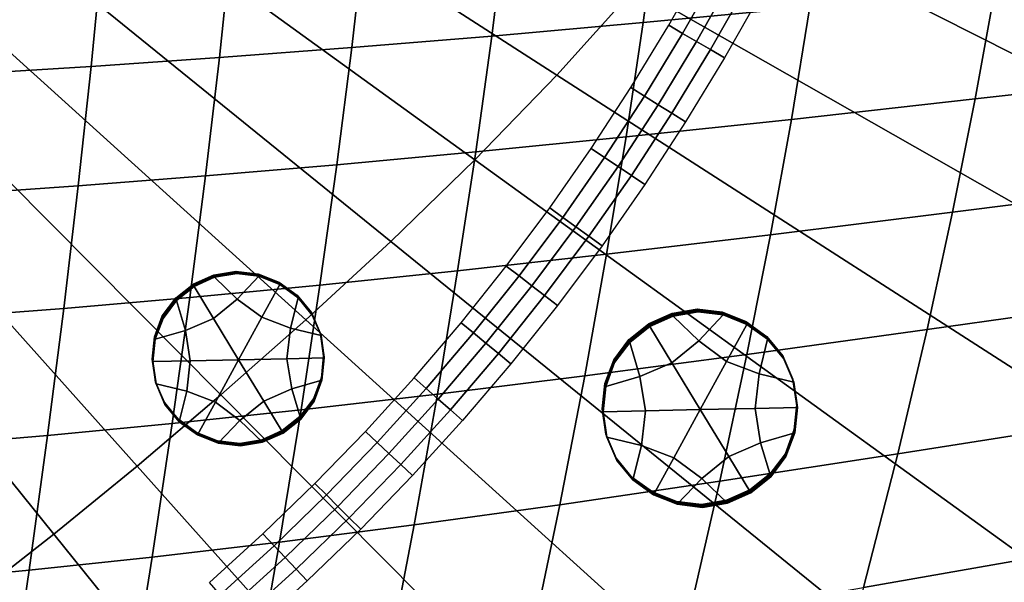
# Model space of a CAD drawing. Extents: x -10.4 to 10.4, y -10.4 to 10.4.
# Drawn here: x 3.1 to 5.4, y -4 to -2.7 of the extents above; entities that cross this region are included whole.
import ezdxf

# ---------------------------------------------------------------- set-up
doc = ezdxf.new("R2010")
doc.units = 0

msp = doc.modelspace()

# ---------------------------------------------------------------- linework, layer by layer
for points in [[(4.5269, -2.622, 3.4502), (4.3412, -2.829, 3.4502), (2.7225, -1.7887, 3.6227), (2.8339, -1.6578, 3.6227)], [(4.1476, -3.0292, 3.4502), (2.6059, -1.9153, 3.6227), (2.7225, -1.7887, 3.6227), (4.3412, -2.829, 3.4502)], [(3.9489, -3.2221, 3.4502), (2.4855, -2.0372, 3.6227), (2.6059, -1.9153, 3.6227), (4.1476, -3.0292, 3.4502)], [(3.9489, -3.2221, 3.4502), (3.7478, -3.4073, 3.4502), (2.3629, -2.1543, 3.6227), (2.4855, -2.0372, 3.6227)], [(4.8555, -2.219, 3.4502), (4.9885, -2.0389, 3.4502), (6.6243, -2.6917, 3.2999), (6.4442, -2.9294, 3.2999)], [(3.7478, -3.4073, 3.4502), (3.5472, -3.5842, 3.4502), (2.2394, -2.2662, 3.6227), (2.3629, -2.1543, 3.6227)], [(4.7, -2.416, 3.4502), (4.8555, -2.219, 3.4502), (6.4442, -2.9294, 3.2999), (6.234, -3.1895, 3.2999)], [(3.3496, -3.7525, 3.4502), (2.1165, -2.3726, 3.6227), (2.2394, -2.2662, 3.6227), (3.5472, -3.5842, 3.4502)], [(3.1528, -3.9135, 3.4502), (1.993, -2.4742, 3.6227), (2.1165, -2.3726, 3.6227), (3.3496, -3.7525, 3.4502)], [(4.7, -2.416, 3.4502), (6.234, -3.1895, 3.2999), (6.0004, -3.4614, 3.2999), (4.5269, -2.622, 3.4502)], [(4.5454, -2.7052, 0.3067), (4.939, -2.6681, 0.3423), (4.9774, -2.4067, 0.3327), (4.5813, -2.4398, 0.2961)], [(4.1874, -2.737, 0.2769), (4.5454, -2.7052, 0.3067), (4.5813, -2.4398, 0.2961), (4.2209, -2.4681, 0.2657)], [(3.1528, -3.9135, 3.4502), (2.9541, -4.0686, 3.4502), (1.8678, -2.5716, 3.6227), (1.993, -2.4742, 3.6227)], [(4.1874, -2.737, 0.2769), (4.2209, -2.4681, 0.2657), (3.8876, -2.4923, 0.2399), (3.8564, -2.7642, 0.2518)], [(3.8564, -2.7642, 0.2518), (3.8876, -2.4923, 0.2399), (3.5728, -2.5132, 0.2177), (3.5437, -2.7878, 0.2302)], [(2.9446, -2.8268, 0.1935), (3.2408, -2.8087, 0.2108), (3.2678, -2.5317, 0.1978), (2.9695, -2.5477, 0.18)], [(3.2408, -2.8087, 0.2108), (3.5437, -2.7878, 0.2302), (3.5728, -2.5132, 0.2177), (3.2678, -2.5317, 0.1978)], [(4.7236, -2.5794, 0.2235), (4.6384, -2.7306, 0.2235), (4.6054, -2.7114, 0.1938), (4.69, -2.5613, 0.1938)], [(4.7572, -2.5976, 0.2531), (4.6714, -2.7498, 0.2531), (4.6384, -2.7306, 0.2235), (4.7236, -2.5794, 0.2235)], [(5.8614, -2.5763, 0.4356), (5.3768, -2.6246, 0.3851), (5.3296, -2.8854, 0.3951), (5.8105, -2.8316, 0.4443)], [(4.7572, -2.5976, 0.2531), (4.7907, -2.6157, 0.2827), (4.7043, -2.769, 0.2827), (4.6714, -2.7498, 0.2531)], [(4.5269, -2.622, 3.4502), (6.0004, -3.4614, 3.2999), (5.75, -3.7347, 3.2999), (4.3412, -2.829, 3.4502)], [(4.7907, -2.6157, 0.2827), (4.8243, -2.6338, 0.3123), (4.7373, -2.7882, 0.3123), (4.7043, -2.769, 0.2827)], [(5.3768, -2.6246, 0.3851), (4.939, -2.6681, 0.3423), (4.8952, -2.9338, 0.3534), (5.3296, -2.8854, 0.3951)], [(4.5454, -2.7052, 0.3067), (4.5047, -2.9752, 0.3187), (4.8952, -2.9338, 0.3534), (4.939, -2.6681, 0.3423)], [(4.1874, -2.737, 0.2769), (4.1495, -3.0105, 0.2898), (4.5047, -2.9752, 0.3187), (4.5454, -2.7052, 0.3067)], [(4.5485, -2.8787, 0.2235), (4.5162, -2.8584, 0.1938), (4.6054, -2.7114, 0.1938), (4.6384, -2.7306, 0.2235)], [(4.1874, -2.737, 0.2769), (3.8564, -2.7642, 0.2518), (3.821, -3.0409, 0.2654), (4.1495, -3.0105, 0.2898)], [(4.5808, -2.8989, 0.2531), (4.5485, -2.8787, 0.2235), (4.6384, -2.7306, 0.2235), (4.6714, -2.7498, 0.2531)], [(3.8564, -2.7642, 0.2518), (3.5437, -2.7878, 0.2302), (3.5108, -3.0672, 0.2444), (3.821, -3.0409, 0.2654)], [(4.5808, -2.8989, 0.2531), (4.6714, -2.7498, 0.2531), (4.7043, -2.769, 0.2827), (4.6132, -2.9192, 0.2827)], [(3.2408, -2.8087, 0.2108), (3.2103, -3.0905, 0.2256), (3.5108, -3.0672, 0.2444), (3.5437, -2.7878, 0.2302)], [(4.6132, -2.9192, 0.2827), (4.7043, -2.769, 0.2827), (4.7373, -2.7882, 0.3123), (4.6455, -2.9394, 0.3123)], [(2.9446, -2.8268, 0.1935), (2.9165, -3.1108, 0.2088), (3.2103, -3.0905, 0.2256), (3.2408, -2.8087, 0.2108)], [(4.1476, -3.0292, 3.4502), (4.3412, -2.829, 3.4502), (5.75, -3.7347, 3.2999), (5.4895, -3.999, 3.2999)], [(5.8105, -2.8316, 0.4443), (5.3296, -2.8854, 0.3951), (5.2761, -3.1531, 0.4064), (5.7526, -3.0933, 0.4542)], [(4.4541, -3.0235, 0.2235), (4.4224, -3.0023, 0.1938), (4.5162, -2.8584, 0.1938), (4.5485, -2.8787, 0.2235)], [(4.4857, -3.0448, 0.2531), (4.4541, -3.0235, 0.2235), (4.5485, -2.8787, 0.2235), (4.5808, -2.8989, 0.2531)], [(4.4857, -3.0448, 0.2531), (4.5808, -2.8989, 0.2531), (4.6132, -2.9192, 0.2827), (4.5173, -3.0661, 0.2827)], [(5.3296, -2.8854, 0.3951), (4.8952, -2.9338, 0.3534), (4.8457, -3.2066, 0.366), (5.2761, -3.1531, 0.4064)], [(4.5173, -3.0661, 0.2827), (4.6132, -2.9192, 0.2827), (4.6455, -2.9394, 0.3123), (4.549, -3.0874, 0.3123)], [(4.5047, -2.9752, 0.3187), (4.4587, -3.2523, 0.3324), (4.8457, -3.2066, 0.366), (4.8952, -2.9338, 0.3534)], [(4.1495, -3.0105, 0.2898), (4.1067, -3.2914, 0.3044), (4.4587, -3.2523, 0.3324), (4.5047, -2.9752, 0.3187)], [(4.1495, -3.0105, 0.2898), (3.821, -3.0409, 0.2654), (3.7812, -3.325, 0.2809), (4.1067, -3.2914, 0.3044)], [(4.4541, -3.0235, 0.2235), (4.3551, -3.1652, 0.2235), (4.3242, -3.1429, 0.1938), (4.4224, -3.0023, 0.1938)], [(4.4857, -3.0448, 0.2531), (4.3861, -3.1874, 0.2531), (4.3551, -3.1652, 0.2235), (4.4541, -3.0235, 0.2235)], [(3.821, -3.0409, 0.2654), (3.5108, -3.0672, 0.2444), (3.4738, -3.3542, 0.2606), (3.7812, -3.325, 0.2809)], [(3.9489, -3.2221, 3.4502), (4.1476, -3.0292, 3.4502), (5.4895, -3.999, 3.2999), (5.2227, -4.2537, 3.2999)], [(4.4857, -3.0448, 0.2531), (4.5173, -3.0661, 0.2827), (4.417, -3.2097, 0.2827), (4.3861, -3.1874, 0.2531)], [(3.2103, -3.0905, 0.2256), (3.176, -3.38, 0.2424), (3.4738, -3.3542, 0.2606), (3.5108, -3.0672, 0.2444)], [(4.5173, -3.0661, 0.2827), (4.549, -3.0874, 0.3123), (4.4479, -3.232, 0.3123), (4.417, -3.2097, 0.2827)], [(2.9165, -3.1108, 0.2088), (2.8849, -3.4025, 0.2262), (3.176, -3.38, 0.2424), (3.2103, -3.0905, 0.2256)], [(5.6873, -3.3639, 0.4654), (5.7526, -3.0933, 0.4542), (5.2761, -3.1531, 0.4064), (5.216, -3.4301, 0.4192)], [(4.3551, -3.1652, 0.2235), (4.2518, -3.3034, 0.2235), (4.2216, -3.2801, 0.1938), (4.3242, -3.1429, 0.1938)], [(5.216, -3.4301, 0.4192), (5.2761, -3.1531, 0.4064), (4.8457, -3.2066, 0.366), (4.7902, -3.489, 0.3802)], [(4.3861, -3.1874, 0.2531), (4.282, -3.3266, 0.2531), (4.2518, -3.3034, 0.2235), (4.3551, -3.1652, 0.2235)], [(4.3861, -3.1874, 0.2531), (4.417, -3.2097, 0.2827), (4.3122, -3.3499, 0.2827), (4.282, -3.3266, 0.2531)], [(4.417, -3.2097, 0.2827), (4.4479, -3.232, 0.3123), (4.3424, -3.3732, 0.3123), (4.3122, -3.3499, 0.2827)], [(4.4073, -3.5394, 0.3478), (4.7902, -3.489, 0.3802), (4.8457, -3.2066, 0.366), (4.4587, -3.2523, 0.3324)], [(3.9489, -3.2221, 3.4502), (5.2227, -4.2537, 3.2999), (4.9535, -4.4981, 3.2999), (3.7478, -3.4073, 3.4502)], [(4.0589, -3.5825, 0.3209), (4.4073, -3.5394, 0.3478), (4.4587, -3.2523, 0.3324), (4.1067, -3.2914, 0.3044)], [(4.1442, -3.4381, 0.2235), (4.1147, -3.4139, 0.1938), (4.2216, -3.2801, 0.1938), (4.2518, -3.3034, 0.2235)], [(3.4828, -3.3237, 0.5926), (3.4823, -3.3222, 0.7807), (3.5308, -3.3004, 0.7806), (3.5313, -3.3019, 0.5925)], [(3.4832, -3.3253, 0.4044), (3.4828, -3.3237, 0.5926), (3.5313, -3.3019, 0.5925), (3.5317, -3.3034, 0.4044)], [(3.4832, -3.3253, 0.4044), (3.5317, -3.3034, 0.4044), (3.5322, -3.305, 0.2162), (3.4837, -3.3268, 0.2163)], [(3.5313, -3.3019, 0.5925), (3.5308, -3.3004, 0.7806), (3.5829, -3.2917, 0.7807), (3.5833, -3.2932, 0.5926)], [(3.5317, -3.3034, 0.4044), (3.5313, -3.3019, 0.5925), (3.5833, -3.2932, 0.5926), (3.5838, -3.2947, 0.4044)], [(3.5317, -3.3034, 0.4044), (3.5838, -3.2947, 0.4044), (3.5842, -3.2963, 0.2163), (3.5322, -3.305, 0.2162)], [(3.5322, -3.305, 0.2162), (3.5842, -3.2963, 0.2163), (3.5847, -3.2978, 0.0281), (3.5326, -3.3065, 0.0281)], [(3.586, -3.3581, 0.0286), (3.5326, -3.3065, 0.0281), (3.5847, -3.2978, 0.0281), (3.6371, -3.3042, 0.0283)], [(3.6357, -3.2996, 0.5927), (3.5833, -3.2932, 0.5926), (3.5829, -3.2917, 0.7807), (3.6353, -3.2981, 0.7809)], [(3.6362, -3.3011, 0.4046), (3.5838, -3.2947, 0.4044), (3.5833, -3.2932, 0.5926), (3.6357, -3.2996, 0.5927)], [(3.6362, -3.3011, 0.4046), (3.6366, -3.3026, 0.2164), (3.5842, -3.2963, 0.2163), (3.5838, -3.2947, 0.4044)], [(3.6366, -3.3026, 0.2164), (3.6371, -3.3042, 0.0283), (3.5847, -3.2978, 0.0281), (3.5842, -3.2963, 0.2163)], [(3.6852, -3.3192, 0.593), (3.6357, -3.2996, 0.5927), (3.6353, -3.2981, 0.7809), (3.6847, -3.3177, 0.7812)], [(3.6856, -3.3208, 0.4049), (3.6362, -3.3011, 0.4046), (3.6357, -3.2996, 0.5927), (3.6852, -3.3192, 0.593)], [(3.6856, -3.3208, 0.4049), (3.6861, -3.3223, 0.2167), (3.6366, -3.3026, 0.2164), (3.6362, -3.3011, 0.4046)], [(3.6861, -3.3223, 0.2167), (3.6865, -3.3238, 0.0286), (3.6371, -3.3042, 0.0283), (3.6366, -3.3026, 0.2164)], [(4.0589, -3.5825, 0.3209), (4.1067, -3.2914, 0.3044), (3.7812, -3.325, 0.2809), (3.7367, -3.6195, 0.2982)], [(4.1736, -3.4624, 0.2531), (4.1442, -3.4381, 0.2235), (4.2518, -3.3034, 0.2235), (4.282, -3.3266, 0.2531)], [(3.7367, -3.6195, 0.2982), (3.7812, -3.325, 0.2809), (3.4738, -3.3542, 0.2606), (3.4324, -3.6516, 0.2788)], [(3.4828, -3.3237, 0.5926), (3.441, -3.3567, 0.5927), (3.4406, -3.3552, 0.7809), (3.4823, -3.3222, 0.7807)], [(3.4832, -3.3253, 0.4044), (3.4415, -3.3582, 0.4046), (3.441, -3.3567, 0.5927), (3.4828, -3.3237, 0.5926)], [(3.4832, -3.3253, 0.4044), (3.4837, -3.3268, 0.2163), (3.4419, -3.3598, 0.2164), (3.4415, -3.3582, 0.4046)], [(3.4837, -3.3268, 0.2163), (3.5322, -3.305, 0.2162), (3.5326, -3.3065, 0.0281), (3.4841, -3.3283, 0.0281)], [(3.5299, -3.4037, 0.0288), (3.4841, -3.3283, 0.0281), (3.5326, -3.3065, 0.0281), (3.586, -3.3581, 0.0286)], [(3.6441, -3.4011, 0.0291), (3.586, -3.3581, 0.0286), (3.6371, -3.3042, 0.0283), (3.6865, -3.3238, 0.0286)], [(3.6441, -3.4011, 0.0291), (3.6865, -3.3238, 0.0286), (3.7297, -3.3549, 0.0289), (3.7117, -3.427, 0.0295)], [(3.6852, -3.3192, 0.593), (3.6847, -3.3177, 0.7812), (3.7278, -3.3488, 0.7815), (3.7283, -3.3503, 0.5934)], [(3.6856, -3.3208, 0.4049), (3.6852, -3.3192, 0.593), (3.7283, -3.3503, 0.5934), (3.7288, -3.3519, 0.4052)], [(3.6856, -3.3208, 0.4049), (3.7288, -3.3519, 0.4052), (3.7292, -3.3534, 0.2171), (3.6861, -3.3223, 0.2167)], [(3.6861, -3.3223, 0.2167), (3.7292, -3.3534, 0.2171), (3.7297, -3.3549, 0.0289), (3.6865, -3.3238, 0.0286)], [(4.1736, -3.4624, 0.2531), (4.282, -3.3266, 0.2531), (4.3122, -3.3499, 0.2827), (4.2031, -3.4866, 0.2827)], [(3.4837, -3.3268, 0.2163), (3.4841, -3.3283, 0.0281), (3.4424, -3.3613, 0.0283), (3.4419, -3.3598, 0.2164)], [(3.5299, -3.4037, 0.0288), (3.4636, -3.4325, 0.0289), (3.4424, -3.3613, 0.0283), (3.4841, -3.3283, 0.0281)], [(3.7283, -3.3503, 0.5934), (3.7278, -3.3488, 0.7815), (3.7614, -3.3896, 0.7819), (3.7619, -3.3911, 0.5938)], [(4.2031, -3.4866, 0.2827), (4.3122, -3.3499, 0.2827), (4.3424, -3.3732, 0.3123), (4.2325, -3.5108, 0.3123)], [(3.1377, -3.68, 0.2613), (3.4324, -3.6516, 0.2788), (3.4738, -3.3542, 0.2606), (3.176, -3.38, 0.2424)], [(3.4636, -3.4325, 0.0289), (3.3922, -3.4529, 0.0289), (3.4107, -3.4035, 0.0286), (3.4424, -3.3613, 0.0283)], [(3.441, -3.3567, 0.5927), (3.4093, -3.3989, 0.593), (3.4088, -3.3974, 0.7811), (3.4406, -3.3552, 0.7809)], [(3.4415, -3.3582, 0.4046), (3.4098, -3.4004, 0.4048), (3.4093, -3.3989, 0.593), (3.441, -3.3567, 0.5927)], [(3.4415, -3.3582, 0.4046), (3.4419, -3.3598, 0.2164), (3.4102, -3.4019, 0.2167), (3.4098, -3.4004, 0.4048)], [(3.4419, -3.3598, 0.2164), (3.4424, -3.3613, 0.0283), (3.4107, -3.4035, 0.0286), (3.4102, -3.4019, 0.2167)], [(3.5892, -3.5013, 0.0298), (3.5299, -3.4037, 0.0288), (3.586, -3.3581, 0.0286), (3.6441, -3.4011, 0.0291)], [(3.7117, -3.427, 0.0295), (3.7297, -3.3549, 0.0289), (3.7632, -3.3957, 0.0293), (3.7839, -3.4442, 0.0298)], [(3.7288, -3.3519, 0.4052), (3.7283, -3.3503, 0.5934), (3.7619, -3.3911, 0.5938), (3.7623, -3.3926, 0.4056)], [(3.7288, -3.3519, 0.4052), (3.7623, -3.3926, 0.4056), (3.7628, -3.3941, 0.2175), (3.7292, -3.3534, 0.2171)], [(3.7292, -3.3534, 0.2171), (3.7628, -3.3941, 0.2175), (3.7632, -3.3957, 0.0293), (3.7297, -3.3549, 0.0289)], [(5.612, -3.6501, 0.4789), (5.6873, -3.3639, 0.4654), (5.216, -3.4301, 0.4192), (5.1468, -3.7233, 0.4345)], [(2.8497, -3.7049, 0.2458), (3.1377, -3.68, 0.2613), (3.176, -3.38, 0.2424), (2.8849, -3.4025, 0.2262)], [(3.7825, -3.4397, 0.5942), (3.7619, -3.3911, 0.5938), (3.7614, -3.3896, 0.7819), (3.7821, -3.4381, 0.7824)], [(3.783, -3.4412, 0.4061), (3.7623, -3.3926, 0.4056), (3.7619, -3.3911, 0.5938), (3.7825, -3.4397, 0.5942)], [(3.783, -3.4412, 0.4061), (3.7835, -3.4427, 0.2179), (3.7628, -3.3941, 0.2175), (3.7623, -3.3926, 0.4056)], [(3.7835, -3.4427, 0.2179), (3.7839, -3.4442, 0.0298), (3.7632, -3.3957, 0.0293), (3.7628, -3.3941, 0.2175)], [(4.5592, -3.4176, 0.7507), (4.5587, -3.4159, 0.9641), (4.6137, -3.3912, 0.964), (4.6142, -3.3929, 0.7507)], [(4.5597, -3.4194, 0.5374), (4.5592, -3.4176, 0.7507), (4.6142, -3.3929, 0.7507), (4.6147, -3.3946, 0.5373)], [(4.5597, -3.4194, 0.5374), (4.6147, -3.3946, 0.5373), (4.6152, -3.3964, 0.3239), (4.5602, -3.4211, 0.324)], [(4.5602, -3.4211, 0.324), (4.6152, -3.3964, 0.3239), (4.6157, -3.3981, 0.1106), (4.5607, -3.4228, 0.1107)], [(4.6142, -3.3929, 0.7507), (4.6137, -3.3912, 0.964), (4.6727, -3.3813, 0.9641), (4.6732, -3.383, 0.7507)], [(4.6147, -3.3946, 0.5373), (4.6142, -3.3929, 0.7507), (4.6732, -3.383, 0.7507), (4.6738, -3.3848, 0.5374)], [(4.6147, -3.3946, 0.5373), (4.6738, -3.3848, 0.5374), (4.6743, -3.3865, 0.324), (4.6152, -3.3964, 0.3239)], [(4.6152, -3.3964, 0.3239), (4.6743, -3.3865, 0.324), (4.6748, -3.3882, 0.1107), (4.6157, -3.3981, 0.1106)], [(4.6763, -3.4566, 0.1112), (4.6157, -3.3981, 0.1106), (4.6748, -3.3882, 0.1107), (4.7342, -3.3955, 0.1109)], [(4.7327, -3.3903, 0.7509), (4.6732, -3.383, 0.7507), (4.6727, -3.3813, 0.9641), (4.7321, -3.3885, 0.9643)], [(4.7332, -3.392, 0.5376), (4.6738, -3.3848, 0.5374), (4.6732, -3.383, 0.7507), (4.7327, -3.3903, 0.7509)], [(4.7332, -3.392, 0.5376), (4.7337, -3.3937, 0.3242), (4.6743, -3.3865, 0.324), (4.6738, -3.3848, 0.5374)], [(4.7337, -3.3937, 0.3242), (4.7342, -3.3955, 0.1109), (4.6748, -3.3882, 0.1107), (4.6743, -3.3865, 0.324)], [(4.7422, -3.5054, 0.1118), (4.6763, -3.4566, 0.1112), (4.7342, -3.3955, 0.1109), (4.7903, -3.4177, 0.1112)], [(4.7887, -3.4125, 0.7512), (4.7327, -3.3903, 0.7509), (4.7321, -3.3885, 0.9643), (4.7882, -3.4108, 0.9646)], [(4.7892, -3.4143, 0.5379), (4.7332, -3.392, 0.5376), (4.7327, -3.3903, 0.7509), (4.7887, -3.4125, 0.7512)], [(4.7892, -3.4143, 0.5379), (4.7897, -3.416, 0.3245), (4.7337, -3.3937, 0.3242), (4.7332, -3.392, 0.5376)], [(4.7897, -3.416, 0.3245), (4.7903, -3.4177, 0.1112), (4.7342, -3.3955, 0.1109), (4.7337, -3.3937, 0.3242)], [(3.3908, -3.4483, 0.5933), (3.3903, -3.4468, 0.7815), (3.4088, -3.3974, 0.7811), (3.4093, -3.3989, 0.593)], [(3.3912, -3.4499, 0.4052), (3.3908, -3.4483, 0.5933), (3.4093, -3.3989, 0.593), (3.4098, -3.4004, 0.4048)], [(3.3912, -3.4499, 0.4052), (3.4098, -3.4004, 0.4048), (3.4102, -3.4019, 0.2167), (3.3917, -3.4514, 0.2171)], [(3.3917, -3.4514, 0.2171), (3.4102, -3.4019, 0.2167), (3.4107, -3.4035, 0.0286), (3.3922, -3.4529, 0.0289)], [(3.5892, -3.5013, 0.0298), (3.4749, -3.5039, 0.0295), (3.4636, -3.4325, 0.0289), (3.5299, -3.4037, 0.0288)], [(3.7478, -3.4073, 3.4502), (4.9535, -4.4981, 3.2999), (4.6857, -4.7317, 3.2999), (3.5472, -3.5842, 3.4502)], [(3.5892, -3.5013, 0.0298), (3.6441, -3.4011, 0.0291), (3.7117, -3.427, 0.0295), (3.7035, -3.4988, 0.03)], [(4.0324, -3.5693, 0.2235), (4.0037, -3.5442, 0.1938), (4.1147, -3.4139, 0.1938), (4.1442, -3.4381, 0.2235)], [(4.5592, -3.4176, 0.7507), (4.5119, -3.455, 0.7509), (4.5113, -3.4533, 0.9643), (4.5587, -3.4159, 0.9641)], [(4.5597, -3.4194, 0.5374), (4.5124, -3.4568, 0.5376), (4.5119, -3.455, 0.7509), (4.5592, -3.4176, 0.7507)], [(4.5597, -3.4194, 0.5374), (4.5602, -3.4211, 0.324), (4.5129, -3.4585, 0.3242), (4.5124, -3.4568, 0.5376)], [(4.6126, -3.5083, 0.1115), (4.5607, -3.4228, 0.1107), (4.6157, -3.3981, 0.1106), (4.6763, -3.4566, 0.1112)], [(4.7422, -3.5054, 0.1118), (4.7903, -3.4177, 0.1112), (4.8392, -3.453, 0.1116), (4.8188, -3.5347, 0.1122)], [(4.7887, -3.4125, 0.7512), (4.7882, -3.4108, 0.9646), (4.8371, -3.4461, 0.965), (4.8376, -3.4478, 0.7516)], [(4.7892, -3.4143, 0.5379), (4.7887, -3.4125, 0.7512), (4.8376, -3.4478, 0.7516), (4.8382, -3.4495, 0.5383)], [(4.7892, -3.4143, 0.5379), (4.8382, -3.4495, 0.5383), (4.8387, -3.4513, 0.3249), (4.7897, -3.416, 0.3245)], [(4.7897, -3.416, 0.3245), (4.8387, -3.4513, 0.3249), (4.8392, -3.453, 0.1116), (4.7903, -3.4177, 0.1112)], [(3.4749, -3.5039, 0.0295), (3.3868, -3.5058, 0.0293), (3.3922, -3.4529, 0.0289), (3.4636, -3.4325, 0.0289)], [(3.7035, -3.4988, 0.03), (3.7117, -3.427, 0.0295), (3.7839, -3.4442, 0.0298), (3.7916, -3.4969, 0.0302)], [(3.7902, -3.4923, 0.5947), (3.7825, -3.4397, 0.5942), (3.7821, -3.4381, 0.7824), (3.7898, -3.4908, 0.7828)], [(3.7907, -3.4938, 0.4065), (3.783, -3.4412, 0.4061), (3.7825, -3.4397, 0.5942), (3.7902, -3.4923, 0.5947)], [(3.7907, -3.4938, 0.4065), (3.7911, -3.4953, 0.2184), (3.7835, -3.4427, 0.2179), (3.783, -3.4412, 0.4061)], [(3.7911, -3.4953, 0.2184), (3.7916, -3.4969, 0.0302), (3.7839, -3.4442, 0.0298), (3.7835, -3.4427, 0.2179)], [(4.0611, -3.5945, 0.2531), (4.0324, -3.5693, 0.2235), (4.1442, -3.4381, 0.2235), (4.1736, -3.4624, 0.2531)], [(4.5602, -3.4211, 0.324), (4.5607, -3.4228, 0.1107), (4.5134, -3.4602, 0.1108), (4.5129, -3.4585, 0.3242)], [(4.6126, -3.5083, 0.1115), (4.5374, -3.5409, 0.1116), (4.5134, -3.4602, 0.1108), (4.5607, -3.4228, 0.1107)], [(5.1468, -3.7233, 0.4345), (5.216, -3.4301, 0.4192), (4.7902, -3.489, 0.3802), (4.7264, -3.7881, 0.3971)], [(3.3854, -3.5013, 0.5938), (3.385, -3.4997, 0.7819), (3.3903, -3.4468, 0.7815), (3.3908, -3.4483, 0.5933)], [(3.3859, -3.5028, 0.4056), (3.3854, -3.5013, 0.5938), (3.3908, -3.4483, 0.5933), (3.3912, -3.4499, 0.4052)], [(3.3859, -3.5028, 0.4056), (3.3912, -3.4499, 0.4052), (3.3917, -3.4514, 0.2171), (3.3863, -3.5043, 0.2175)], [(3.3863, -3.5043, 0.2175), (3.3917, -3.4514, 0.2171), (3.3922, -3.4529, 0.0289), (3.3868, -3.5058, 0.0293)], [(4.0611, -3.5945, 0.2531), (4.1736, -3.4624, 0.2531), (4.2031, -3.4866, 0.2827), (4.0897, -3.6196, 0.2827)], [(4.5374, -3.5409, 0.1116), (4.4565, -3.5641, 0.1116), (4.4774, -3.5081, 0.1112), (4.5134, -3.4602, 0.1108)], [(4.5119, -3.455, 0.7509), (4.4759, -3.5029, 0.7512), (4.4754, -3.5011, 0.9646), (4.5113, -3.4533, 0.9643)], [(4.5124, -3.4568, 0.5376), (4.4764, -3.5046, 0.5379), (4.4759, -3.5029, 0.7512), (4.5119, -3.455, 0.7509)], [(4.5124, -3.4568, 0.5376), (4.5129, -3.4585, 0.3242), (4.4769, -3.5063, 0.3245), (4.4764, -3.5046, 0.5379)], [(4.5129, -3.4585, 0.3242), (4.5134, -3.4602, 0.1108), (4.4774, -3.5081, 0.1112), (4.4769, -3.5063, 0.3245)], [(4.6799, -3.619, 0.1125), (4.6126, -3.5083, 0.1115), (4.6763, -3.4566, 0.1112), (4.7422, -3.5054, 0.1118)], [(4.8188, -3.5347, 0.1122), (4.8392, -3.453, 0.1116), (4.8772, -3.4992, 0.112), (4.9007, -3.5543, 0.1125)], [(4.8376, -3.4478, 0.7516), (4.8371, -3.4461, 0.965), (4.8752, -3.4923, 0.9655), (4.8757, -3.494, 0.7521)], [(4.8382, -3.4495, 0.5383), (4.8376, -3.4478, 0.7516), (4.8757, -3.494, 0.7521), (4.8762, -3.4957, 0.5388)], [(4.8382, -3.4495, 0.5383), (4.8762, -3.4957, 0.5388), (4.8767, -3.4975, 0.3254), (4.8387, -3.4513, 0.3249)], [(4.8387, -3.4513, 0.3249), (4.8767, -3.4975, 0.3254), (4.8772, -3.4992, 0.112), (4.8392, -3.453, 0.1116)], [(4.0897, -3.6196, 0.2827), (4.2031, -3.4866, 0.2827), (4.2325, -3.5108, 0.3123), (4.1184, -3.6447, 0.3123)], [(4.3482, -3.8436, 0.3661), (4.7264, -3.7881, 0.3971), (4.7902, -3.489, 0.3802), (4.4073, -3.5394, 0.3478)], [(3.3854, -3.5013, 0.5938), (3.3931, -3.5539, 0.5942), (3.3927, -3.5524, 0.7823), (3.385, -3.4997, 0.7819)], [(3.3859, -3.5028, 0.4056), (3.3936, -3.5554, 0.4061), (3.3931, -3.5539, 0.5942), (3.3854, -3.5013, 0.5938)], [(3.3859, -3.5028, 0.4056), (3.3863, -3.5043, 0.2175), (3.394, -3.5569, 0.2179), (3.3936, -3.5554, 0.4061)], [(3.3863, -3.5043, 0.2175), (3.3868, -3.5058, 0.0293), (3.3945, -3.5585, 0.0298), (3.394, -3.5569, 0.2179)], [(3.4749, -3.5039, 0.0295), (3.4667, -3.5757, 0.0301), (3.3945, -3.5585, 0.0298), (3.3868, -3.5058, 0.0293)], [(3.5892, -3.5013, 0.0298), (3.5343, -3.6016, 0.0305), (3.4667, -3.5757, 0.0301), (3.4749, -3.5039, 0.0295)], [(3.5892, -3.5013, 0.0298), (3.6485, -3.599, 0.0307), (3.5924, -3.6446, 0.0309), (3.5343, -3.6016, 0.0305)], [(3.5892, -3.5013, 0.0298), (3.7035, -3.4988, 0.03), (3.7148, -3.5702, 0.0306), (3.6485, -3.599, 0.0307)], [(3.7035, -3.4988, 0.03), (3.7916, -3.4969, 0.0302), (3.7862, -3.5498, 0.0306), (3.7148, -3.5702, 0.0306)], [(3.7902, -3.4923, 0.5947), (3.7898, -3.4908, 0.7828), (3.7844, -3.5437, 0.7832), (3.7849, -3.5452, 0.5951)], [(3.7907, -3.4938, 0.4065), (3.7902, -3.4923, 0.5947), (3.7849, -3.5452, 0.5951), (3.7853, -3.5467, 0.4069)], [(3.7907, -3.4938, 0.4065), (3.7853, -3.5467, 0.4069), (3.7858, -3.5482, 0.2188), (3.7911, -3.4953, 0.2184)], [(3.7911, -3.4953, 0.2184), (3.7858, -3.5482, 0.2188), (3.7862, -3.5498, 0.0306), (3.7916, -3.4969, 0.0302)], [(4.4549, -3.5589, 0.7516), (4.4544, -3.5572, 0.965), (4.4754, -3.5011, 0.9646), (4.4759, -3.5029, 0.7512)], [(4.4554, -3.5607, 0.5383), (4.4549, -3.5589, 0.7516), (4.4759, -3.5029, 0.7512), (4.4764, -3.5046, 0.5379)], [(4.4554, -3.5607, 0.5383), (4.4764, -3.5046, 0.5379), (4.4769, -3.5063, 0.3245), (4.4559, -3.5624, 0.3249)], [(4.4559, -3.5624, 0.3249), (4.4769, -3.5063, 0.3245), (4.4774, -3.5081, 0.1112), (4.4565, -3.5641, 0.1116)], [(4.6799, -3.619, 0.1125), (4.5503, -3.6219, 0.1122), (4.5374, -3.5409, 0.1116), (4.6126, -3.5083, 0.1115)], [(4.6799, -3.619, 0.1125), (4.7422, -3.5054, 0.1118), (4.8188, -3.5347, 0.1122), (4.8095, -3.6162, 0.1128)], [(4.8991, -3.5491, 0.7526), (4.8757, -3.494, 0.7521), (4.8752, -3.4923, 0.9655), (4.8986, -3.5474, 0.966)], [(4.8997, -3.5508, 0.5393), (4.8762, -3.4957, 0.5388), (4.8757, -3.494, 0.7521), (4.8991, -3.5491, 0.7526)], [(4.8997, -3.5508, 0.5393), (4.9002, -3.5525, 0.3259), (4.8767, -3.4975, 0.3254), (4.8762, -3.4957, 0.5388)], [(4.9002, -3.5525, 0.3259), (4.9007, -3.5543, 0.1125), (4.8772, -3.4992, 0.112), (4.8767, -3.4975, 0.3254)], [(4.8095, -3.6162, 0.1128), (4.8188, -3.5347, 0.1122), (4.9007, -3.5543, 0.1125), (4.9094, -3.614, 0.1131)], [(3.3931, -3.5539, 0.5942), (3.4138, -3.6024, 0.5946), (3.4133, -3.6009, 0.7828), (3.3927, -3.5524, 0.7823)], [(3.3936, -3.5554, 0.4061), (3.4143, -3.604, 0.4065), (3.4138, -3.6024, 0.5946), (3.3931, -3.5539, 0.5942)], [(3.3936, -3.5554, 0.4061), (3.394, -3.5569, 0.2179), (3.4147, -3.6055, 0.2184), (3.4143, -3.604, 0.4065)], [(3.394, -3.5569, 0.2179), (3.3945, -3.5585, 0.0298), (3.4152, -3.607, 0.0302), (3.4147, -3.6055, 0.2184)], [(3.4667, -3.5757, 0.0301), (3.4487, -3.6478, 0.0306), (3.4152, -3.607, 0.0302), (3.3945, -3.5585, 0.0298)], [(3.7148, -3.5702, 0.0306), (3.7862, -3.5498, 0.0306), (3.7677, -3.5992, 0.031), (3.736, -3.6414, 0.0313)], [(3.7849, -3.5452, 0.5951), (3.7844, -3.5437, 0.7832), (3.7659, -3.5931, 0.7836), (3.7664, -3.5946, 0.5954)], [(3.7853, -3.5467, 0.4069), (3.7849, -3.5452, 0.5951), (3.7664, -3.5946, 0.5954), (3.7668, -3.5962, 0.4073)], [(3.7853, -3.5467, 0.4069), (3.7668, -3.5962, 0.4073), (3.7673, -3.5977, 0.2191), (3.7858, -3.5482, 0.2188)], [(3.7858, -3.5482, 0.2188), (3.7673, -3.5977, 0.2191), (3.7677, -3.5992, 0.031), (3.7862, -3.5498, 0.0306)], [(4.0324, -3.5693, 0.2235), (3.9165, -3.6968, 0.2235), (3.8887, -3.6708, 0.1938), (4.0037, -3.5442, 0.1938)], [(4.0041, -3.891, 0.3404), (4.3482, -3.8436, 0.3661), (4.4073, -3.5394, 0.3478), (4.0589, -3.5825, 0.3209)], [(4.4488, -3.6189, 0.7521), (4.4483, -3.6172, 0.9654), (4.4544, -3.5572, 0.965), (4.4549, -3.5589, 0.7516)], [(4.4493, -3.6207, 0.5387), (4.4488, -3.6189, 0.7521), (4.4549, -3.5589, 0.7516), (4.4554, -3.5607, 0.5383)], [(4.5503, -3.6219, 0.1122), (4.4504, -3.6241, 0.112), (4.4565, -3.5641, 0.1116), (4.5374, -3.5409, 0.1116)], [(4.9079, -3.6088, 0.7531), (4.8991, -3.5491, 0.7526), (4.8986, -3.5474, 0.966), (4.9074, -3.607, 0.9665)], [(4.9084, -3.6105, 0.5398), (4.8997, -3.5508, 0.5393), (4.8991, -3.5491, 0.7526), (4.9079, -3.6088, 0.7531)], [(4.9084, -3.6105, 0.5398), (4.9089, -3.6122, 0.3264), (4.9002, -3.5525, 0.3259), (4.8997, -3.5508, 0.5393)], [(4.9089, -3.6122, 0.3264), (4.9094, -3.614, 0.1131), (4.9007, -3.5543, 0.1125), (4.9002, -3.5525, 0.3259)], [(3.5343, -3.6016, 0.0305), (3.4919, -3.6789, 0.031), (3.4487, -3.6478, 0.0306), (3.4667, -3.5757, 0.0301)], [(3.6485, -3.599, 0.0307), (3.7148, -3.5702, 0.0306), (3.736, -3.6414, 0.0313), (3.6943, -3.6744, 0.0314)], [(4.0041, -3.891, 0.3404), (4.0589, -3.5825, 0.3209), (3.7367, -3.6195, 0.2982), (3.6858, -3.9317, 0.3188)], [(4.0611, -3.5945, 0.2531), (3.9444, -3.7229, 0.2531), (3.9165, -3.6968, 0.2235), (4.0324, -3.5693, 0.2235)], [(4.4493, -3.6207, 0.5387), (4.4554, -3.5607, 0.5383), (4.4559, -3.5624, 0.3249), (4.4499, -3.6224, 0.3254)], [(4.4499, -3.6224, 0.3254), (4.4559, -3.5624, 0.3249), (4.4565, -3.5641, 0.1116), (4.4504, -3.6241, 0.112)], [(3.3496, -3.7525, 3.4502), (3.5472, -3.5842, 3.4502), (4.6857, -4.7317, 3.2999), (4.4232, -4.9539, 3.2999)], [(3.4474, -3.6432, 0.5951), (3.4469, -3.6417, 0.7832), (3.4133, -3.6009, 0.7828), (3.4138, -3.6024, 0.5946)], [(3.4478, -3.6447, 0.4069), (3.4474, -3.6432, 0.5951), (3.4138, -3.6024, 0.5946), (3.4143, -3.604, 0.4065)], [(3.4478, -3.6447, 0.4069), (3.4143, -3.604, 0.4065), (3.4147, -3.6055, 0.2184), (3.4483, -3.6462, 0.2188)], [(3.4483, -3.6462, 0.2188), (3.4147, -3.6055, 0.2184), (3.4152, -3.607, 0.0302), (3.4487, -3.6478, 0.0306)], [(3.5343, -3.6016, 0.0305), (3.5924, -3.6446, 0.0309), (3.5413, -3.6985, 0.0313), (3.4919, -3.6789, 0.031)], [(3.6485, -3.599, 0.0307), (3.6943, -3.6744, 0.0314), (3.6458, -3.6962, 0.0315), (3.5924, -3.6446, 0.0309)], [(3.7346, -3.6368, 0.5957), (3.7664, -3.5946, 0.5954), (3.7659, -3.5931, 0.7836), (3.7342, -3.6353, 0.7838)], [(3.7351, -3.6383, 0.4076), (3.7668, -3.5962, 0.4073), (3.7664, -3.5946, 0.5954), (3.7346, -3.6368, 0.5957)], [(3.7351, -3.6383, 0.4076), (3.7356, -3.6399, 0.2194), (3.7673, -3.5977, 0.2191), (3.7668, -3.5962, 0.4073)], [(3.7356, -3.6399, 0.2194), (3.736, -3.6414, 0.0313), (3.7677, -3.5992, 0.031), (3.7673, -3.5977, 0.2191)], [(4.0611, -3.5945, 0.2531), (4.0897, -3.6196, 0.2827), (3.9722, -3.7489, 0.2827), (3.9444, -3.7229, 0.2531)], [(3.6858, -3.9317, 0.3188), (3.7367, -3.6195, 0.2982), (3.4324, -3.6516, 0.2788), (3.3852, -3.9671, 0.3003)], [(4.0897, -3.6196, 0.2827), (4.1184, -3.6447, 0.3123), (4.0001, -3.7749, 0.3123), (3.9722, -3.7489, 0.2827)], [(4.4488, -3.6189, 0.7521), (4.4576, -3.6786, 0.7526), (4.457, -3.6769, 0.9659), (4.4483, -3.6172, 0.9654)], [(4.4493, -3.6207, 0.5387), (4.4581, -3.6804, 0.5392), (4.4576, -3.6786, 0.7526), (4.4488, -3.6189, 0.7521)], [(4.4493, -3.6207, 0.5387), (4.4499, -3.6224, 0.3254), (4.4586, -3.6821, 0.3259), (4.4581, -3.6804, 0.5392)], [(4.4499, -3.6224, 0.3254), (4.4504, -3.6241, 0.112), (4.4591, -3.6838, 0.1125), (4.4586, -3.6821, 0.3259)], [(4.5503, -3.6219, 0.1122), (4.541, -3.7034, 0.1129), (4.4591, -3.6838, 0.1125), (4.4504, -3.6241, 0.112)], [(4.6799, -3.619, 0.1125), (4.6176, -3.7327, 0.1133), (4.541, -3.7034, 0.1129), (4.5503, -3.6219, 0.1122)], [(4.6799, -3.619, 0.1125), (4.7472, -3.7298, 0.1136), (4.6835, -3.7815, 0.1139), (4.6176, -3.7327, 0.1133)], [(4.6799, -3.619, 0.1125), (4.8095, -3.6162, 0.1128), (4.8224, -3.6971, 0.1135), (4.7472, -3.7298, 0.1136)], [(4.8095, -3.6162, 0.1128), (4.9094, -3.614, 0.1131), (4.9033, -3.674, 0.1135), (4.8224, -3.6971, 0.1135)], [(4.9079, -3.6088, 0.7531), (4.9074, -3.607, 0.9665), (4.9013, -3.6671, 0.9669), (4.9018, -3.6688, 0.7536)], [(4.9084, -3.6105, 0.5398), (4.9079, -3.6088, 0.7531), (4.9018, -3.6688, 0.7536), (4.9023, -3.6705, 0.5402)], [(4.9084, -3.6105, 0.5398), (4.9023, -3.6705, 0.5402), (4.9028, -3.6722, 0.3269), (4.9089, -3.6122, 0.3264)], [(4.9089, -3.6122, 0.3264), (4.9028, -3.6722, 0.3269), (4.9033, -3.674, 0.1135), (4.9094, -3.614, 0.1131)], [(3.0941, -3.9984, 0.2837), (3.3852, -3.9671, 0.3003), (3.4324, -3.6516, 0.2788), (3.1377, -3.68, 0.2613)], [(3.4905, -3.6743, 0.5954), (3.4901, -3.6728, 0.7836), (3.4469, -3.6417, 0.7832), (3.4474, -3.6432, 0.5951)], [(3.491, -3.6758, 0.4073), (3.4905, -3.6743, 0.5954), (3.4474, -3.6432, 0.5951), (3.4478, -3.6447, 0.4069)], [(3.491, -3.6758, 0.4073), (3.4478, -3.6447, 0.4069), (3.4483, -3.6462, 0.2188), (3.4914, -3.6773, 0.2191)], [(3.4914, -3.6773, 0.2191), (3.4483, -3.6462, 0.2188), (3.4487, -3.6478, 0.0306), (3.4919, -3.6789, 0.031)], [(3.5924, -3.6446, 0.0309), (3.6458, -3.6962, 0.0315), (3.5937, -3.7049, 0.0314), (3.5413, -3.6985, 0.0313)], [(3.6929, -3.6698, 0.5959), (3.7346, -3.6368, 0.5957), (3.7342, -3.6353, 0.7838), (3.6925, -3.6683, 0.784)], [(3.6934, -3.6713, 0.4077), (3.7351, -3.6383, 0.4076), (3.7346, -3.6368, 0.5957), (3.6929, -3.6698, 0.5959)], [(3.6934, -3.6713, 0.4077), (3.6938, -3.6729, 0.2196), (3.7356, -3.6399, 0.2194), (3.7351, -3.6383, 0.4076)], [(3.6938, -3.6729, 0.2196), (3.6943, -3.6744, 0.0314), (3.736, -3.6414, 0.0313), (3.7356, -3.6399, 0.2194)], [(5.612, -3.6501, 0.4789), (5.1468, -3.7233, 0.4345), (5.066, -4.0393, 0.4533), (5.5237, -3.9586, 0.4955)], [(3.4905, -3.6743, 0.5954), (3.5399, -3.6939, 0.5957), (3.5395, -3.6924, 0.7838), (3.4901, -3.6728, 0.7836)], [(3.491, -3.6758, 0.4073), (3.5404, -3.6955, 0.4075), (3.5399, -3.6939, 0.5957), (3.4905, -3.6743, 0.5954)], [(3.6929, -3.6698, 0.5959), (3.6925, -3.6683, 0.784), (3.644, -3.6901, 0.7841), (3.6444, -3.6916, 0.5959)], [(3.6934, -3.6713, 0.4077), (3.6929, -3.6698, 0.5959), (3.6444, -3.6916, 0.5959), (3.6449, -3.6931, 0.4078)], [(3.6934, -3.6713, 0.4077), (3.6449, -3.6931, 0.4078), (3.6453, -3.6947, 0.2196), (3.6938, -3.6729, 0.2196)], [(3.6938, -3.6729, 0.2196), (3.6453, -3.6947, 0.2196), (3.6458, -3.6962, 0.0315), (3.6943, -3.6744, 0.0314)], [(3.9165, -3.6968, 0.2235), (3.7967, -3.8206, 0.2235), (3.7697, -3.7936, 0.1938), (3.8887, -3.6708, 0.1938)], [(4.8224, -3.6971, 0.1135), (4.9033, -3.674, 0.1135), (4.8824, -3.73, 0.1139), (4.8464, -3.7779, 0.1142)], [(4.9018, -3.6688, 0.7536), (4.9013, -3.6671, 0.9669), (4.8803, -3.7231, 0.9673), (4.8808, -3.7248, 0.754)], [(4.9023, -3.6705, 0.5402), (4.9018, -3.6688, 0.7536), (4.8808, -3.7248, 0.754), (4.8813, -3.7266, 0.5406)], [(4.9023, -3.6705, 0.5402), (4.8813, -3.7266, 0.5406), (4.8818, -3.7283, 0.3273), (4.9028, -3.6722, 0.3269)], [(4.9028, -3.6722, 0.3269), (4.8818, -3.7283, 0.3273), (4.8824, -3.73, 0.1139), (4.9033, -3.674, 0.1135)], [(2.8096, -4.026, 0.2689), (3.0941, -3.9984, 0.2837), (3.1377, -3.68, 0.2613), (2.8497, -3.7049, 0.2458)], [(3.491, -3.6758, 0.4073), (3.4914, -3.6773, 0.2191), (3.5409, -3.697, 0.2194), (3.5404, -3.6955, 0.4075)], [(3.4914, -3.6773, 0.2191), (3.4919, -3.6789, 0.031), (3.5413, -3.6985, 0.0313), (3.5409, -3.697, 0.2194)], [(3.5399, -3.6939, 0.5957), (3.5923, -3.7003, 0.5959), (3.5919, -3.6988, 0.784), (3.5395, -3.6924, 0.7838)], [(3.5404, -3.6955, 0.4075), (3.5928, -3.7018, 0.4077), (3.5923, -3.7003, 0.5959), (3.5399, -3.6939, 0.5957)], [(3.5404, -3.6955, 0.4075), (3.5409, -3.697, 0.2194), (3.5933, -3.7034, 0.2196), (3.5928, -3.7018, 0.4077)], [(3.5409, -3.697, 0.2194), (3.5413, -3.6985, 0.0313), (3.5937, -3.7049, 0.0314), (3.5933, -3.7034, 0.2196)], [(3.6444, -3.6916, 0.5959), (3.644, -3.6901, 0.7841), (3.5919, -3.6988, 0.784), (3.5923, -3.7003, 0.5959)], [(3.6449, -3.6931, 0.4078), (3.6444, -3.6916, 0.5959), (3.5923, -3.7003, 0.5959), (3.5928, -3.7018, 0.4077)], [(3.6449, -3.6931, 0.4078), (3.5928, -3.7018, 0.4077), (3.5933, -3.7034, 0.2196), (3.6453, -3.6947, 0.2196)], [(3.6453, -3.6947, 0.2196), (3.5933, -3.7034, 0.2196), (3.5937, -3.7049, 0.0314), (3.6458, -3.6962, 0.0315)], [(3.9444, -3.7229, 0.2531), (3.8237, -3.8475, 0.2531), (3.7967, -3.8206, 0.2235), (3.9165, -3.6968, 0.2235)], [(4.4576, -3.6786, 0.7526), (4.481, -3.7337, 0.7531), (4.4805, -3.732, 0.9664), (4.457, -3.6769, 0.9659)], [(4.4581, -3.6804, 0.5392), (4.4815, -3.7354, 0.5397), (4.481, -3.7337, 0.7531), (4.4576, -3.6786, 0.7526)], [(4.4581, -3.6804, 0.5392), (4.4586, -3.6821, 0.3259), (4.482, -3.7372, 0.3264), (4.4815, -3.7354, 0.5397)], [(4.4586, -3.6821, 0.3259), (4.4591, -3.6838, 0.1125), (4.4825, -3.7389, 0.113), (4.482, -3.7372, 0.3264)], [(4.541, -3.7034, 0.1129), (4.5206, -3.7851, 0.1135), (4.4825, -3.7389, 0.113), (4.4591, -3.6838, 0.1125)], [(4.7472, -3.7298, 0.1136), (4.8224, -3.6971, 0.1135), (4.8464, -3.7779, 0.1142), (4.7991, -3.8153, 0.1144)], [(4.6176, -3.7327, 0.1133), (4.5695, -3.8204, 0.1139), (4.5206, -3.7851, 0.1135), (4.541, -3.7034, 0.1129)], [(3.9444, -3.7229, 0.2531), (3.9722, -3.7489, 0.2827), (3.8507, -3.8744, 0.2827), (3.8237, -3.8475, 0.2531)], [(4.5191, -3.7799, 0.7536), (4.5185, -3.7782, 0.9669), (4.4805, -3.732, 0.9664), (4.481, -3.7337, 0.7531)], [(4.5196, -3.7816, 0.5402), (4.5191, -3.7799, 0.7536), (4.481, -3.7337, 0.7531), (4.4815, -3.7354, 0.5397)], [(4.5196, -3.7816, 0.5402), (4.4815, -3.7354, 0.5397), (4.482, -3.7372, 0.3264), (4.5201, -3.7834, 0.3269)], [(4.5201, -3.7834, 0.3269), (4.482, -3.7372, 0.3264), (4.4825, -3.7389, 0.113), (4.5206, -3.7851, 0.1135)], [(4.6176, -3.7327, 0.1133), (4.6835, -3.7815, 0.1139), (4.6256, -3.8426, 0.1142), (4.5695, -3.8204, 0.1139)], [(5.1468, -3.7233, 0.4345), (4.7264, -3.7881, 0.3971), (4.6521, -4.1108, 0.4178), (5.066, -4.0393, 0.4533)], [(4.7472, -3.7298, 0.1136), (4.7991, -3.8153, 0.1144), (4.7441, -3.84, 0.1145), (4.6835, -3.7815, 0.1139)], [(4.8448, -3.7727, 0.7543), (4.8808, -3.7248, 0.754), (4.8803, -3.7231, 0.9673), (4.8443, -3.771, 0.9676)], [(4.8453, -3.7744, 0.5409), (4.8813, -3.7266, 0.5406), (4.8808, -3.7248, 0.754), (4.8448, -3.7727, 0.7543)], [(4.8453, -3.7744, 0.5409), (4.8459, -3.7761, 0.3276), (4.8818, -3.7283, 0.3273), (4.8813, -3.7266, 0.5406)], [(4.8459, -3.7761, 0.3276), (4.8464, -3.7779, 0.1142), (4.8824, -3.73, 0.1139), (4.8818, -3.7283, 0.3273)], [(3.1528, -3.9135, 3.4502), (3.3496, -3.7525, 3.4502), (4.4232, -4.9539, 3.2999), (4.1624, -5.1666, 3.2999)], [(3.9722, -3.7489, 0.2827), (4.0001, -3.7749, 0.3123), (3.8777, -3.9013, 0.3123), (3.8507, -3.8744, 0.2827)], [(4.3482, -3.8436, 0.3661), (4.2797, -4.172, 0.3884), (4.6521, -4.1108, 0.4178), (4.7264, -3.7881, 0.3971)], [(4.568, -3.8152, 0.754), (4.5675, -3.8134, 0.9673), (4.5185, -3.7782, 0.9669), (4.5191, -3.7799, 0.7536)], [(4.5685, -3.8169, 0.5406), (4.568, -3.8152, 0.754), (4.5191, -3.7799, 0.7536), (4.5196, -3.7816, 0.5402)], [(4.5685, -3.8169, 0.5406), (4.5196, -3.7816, 0.5402), (4.5201, -3.7834, 0.3269), (4.569, -3.8186, 0.3273)], [(4.569, -3.8186, 0.3273), (4.5201, -3.7834, 0.3269), (4.5206, -3.7851, 0.1135), (4.5695, -3.8204, 0.1139)], [(4.6835, -3.7815, 0.1139), (4.7441, -3.84, 0.1145), (4.685, -3.8499, 0.1144), (4.6256, -3.8426, 0.1142)], [(4.7975, -3.8101, 0.7545), (4.8448, -3.7727, 0.7543), (4.8443, -3.771, 0.9676), (4.797, -3.8084, 0.9678)], [(4.798, -3.8118, 0.5411), (4.8453, -3.7744, 0.5409), (4.8448, -3.7727, 0.7543), (4.7975, -3.8101, 0.7545)], [(4.798, -3.8118, 0.5411), (4.7985, -3.8135, 0.3278), (4.8459, -3.7761, 0.3276), (4.8453, -3.7744, 0.5409)], [(4.7985, -3.8135, 0.3278), (4.7991, -3.8153, 0.1144), (4.8464, -3.7779, 0.1142), (4.8459, -3.7761, 0.3276)], [(3.673, -3.9404, 0.2235), (3.6468, -3.9126, 0.1938), (3.7697, -3.7936, 0.1938), (3.7967, -3.8206, 0.2235)], [(4.568, -3.8152, 0.754), (4.624, -3.8374, 0.7543), (4.6235, -3.8357, 0.9676), (4.5675, -3.8134, 0.9673)], [(4.5685, -3.8169, 0.5406), (4.6246, -3.8392, 0.5409), (4.624, -3.8374, 0.7543), (4.568, -3.8152, 0.754)], [(4.7975, -3.8101, 0.7545), (4.797, -3.8084, 0.9678), (4.742, -3.8331, 0.9679), (4.7425, -3.8348, 0.7545)], [(4.798, -3.8118, 0.5411), (4.7975, -3.8101, 0.7545), (4.7425, -3.8348, 0.7545), (4.743, -3.8365, 0.5412)], [(4.798, -3.8118, 0.5411), (4.743, -3.8365, 0.5412), (4.7435, -3.8383, 0.3278), (4.7985, -3.8135, 0.3278)], [(4.7985, -3.8135, 0.3278), (4.7435, -3.8383, 0.3278), (4.7441, -3.84, 0.1145), (4.7991, -3.8153, 0.1144)], [(3.6991, -3.9682, 0.2531), (3.673, -3.9404, 0.2235), (3.7967, -3.8206, 0.2235), (3.8237, -3.8475, 0.2531)], [(4.5685, -3.8169, 0.5406), (4.569, -3.8186, 0.3273), (4.6251, -3.8409, 0.3276), (4.6246, -3.8392, 0.5409)], [(4.569, -3.8186, 0.3273), (4.5695, -3.8204, 0.1139), (4.6256, -3.8426, 0.1142), (4.6251, -3.8409, 0.3276)], [(4.624, -3.8374, 0.7543), (4.6835, -3.8447, 0.7545), (4.6829, -3.843, 0.9678), (4.6235, -3.8357, 0.9676)], [(4.6246, -3.8392, 0.5409), (4.684, -3.8464, 0.5411), (4.6835, -3.8447, 0.7545), (4.624, -3.8374, 0.7543)], [(4.7425, -3.8348, 0.7545), (4.742, -3.8331, 0.9679), (4.6829, -3.843, 0.9678), (4.6835, -3.8447, 0.7545)], [(4.743, -3.8365, 0.5412), (4.7425, -3.8348, 0.7545), (4.6835, -3.8447, 0.7545), (4.684, -3.8464, 0.5411)], [(4.743, -3.8365, 0.5412), (4.684, -3.8464, 0.5411), (4.6845, -3.8481, 0.3278), (4.7435, -3.8383, 0.3278)], [(4.7435, -3.8383, 0.3278), (4.6845, -3.8481, 0.3278), (4.685, -3.8499, 0.1144), (4.7441, -3.84, 0.1145)], [(3.6991, -3.9682, 0.2531), (3.8237, -3.8475, 0.2531), (3.8507, -3.8744, 0.2827), (3.7252, -3.9959, 0.2827)], [(4.0041, -3.891, 0.3404), (3.9406, -4.2243, 0.3642), (4.2797, -4.172, 0.3884), (4.3482, -3.8436, 0.3661)], [(4.6246, -3.8392, 0.5409), (4.6251, -3.8409, 0.3276), (4.6845, -3.8481, 0.3278), (4.684, -3.8464, 0.5411)], [(4.6251, -3.8409, 0.3276), (4.6256, -3.8426, 0.1142), (4.685, -3.8499, 0.1144), (4.6845, -3.8481, 0.3278)], [(3.7252, -3.9959, 0.2827), (3.8507, -3.8744, 0.2827), (3.8777, -3.9013, 0.3123), (3.7513, -4.0237, 0.3123)], [(4.0041, -3.891, 0.3404), (3.6858, -3.9317, 0.3188), (3.6269, -4.2693, 0.3438), (3.9406, -4.2243, 0.3642)], [(3.1528, -3.9135, 3.4502), (4.1624, -5.1666, 3.2999), (3.8999, -5.3718, 3.2999), (2.9541, -4.0686, 3.4502)], [(3.5455, -4.0563, 0.2235), (3.5202, -4.0277, 0.1938), (3.6468, -3.9126, 0.1938), (3.673, -3.9404, 0.2235)], [(3.6858, -3.9317, 0.3188), (3.3852, -3.9671, 0.3003), (3.3306, -4.3084, 0.3264), (3.6269, -4.2693, 0.3438)], [(3.5707, -4.0848, 0.2531), (3.5455, -4.0563, 0.2235), (3.673, -3.9404, 0.2235), (3.6991, -3.9682, 0.2531)], [(3.0941, -3.9984, 0.2837), (3.0437, -4.3431, 0.3108), (3.3306, -4.3084, 0.3264), (3.3852, -3.9671, 0.3003)], [(3.5707, -4.0848, 0.2531), (3.6991, -3.9682, 0.2531), (3.7252, -3.9959, 0.2827), (3.5959, -4.1134, 0.2827)], [(5.5237, -3.9586, 0.4955), (5.066, -4.0393, 0.4533), (4.9714, -4.385, 0.4766), (5.42, -4.2959, 0.5163)], [(2.8096, -4.026, 0.2689), (2.7633, -4.3738, 0.2969), (3.0437, -4.3431, 0.3108), (3.0941, -3.9984, 0.2837)], [(3.5959, -4.1134, 0.2827), (3.7252, -3.9959, 0.2827), (3.7513, -4.0237, 0.3123), (3.6211, -4.142, 0.3123)], [(5.2227, -4.2537, 3.2999), (5.4895, -3.999, 3.2999), (6.5318, -4.7527, 3.1832), (6.2122, -5.0553, 3.1832)]]:
    msp.add_3dface(points)

doc.saveas('drawing.dxf')
